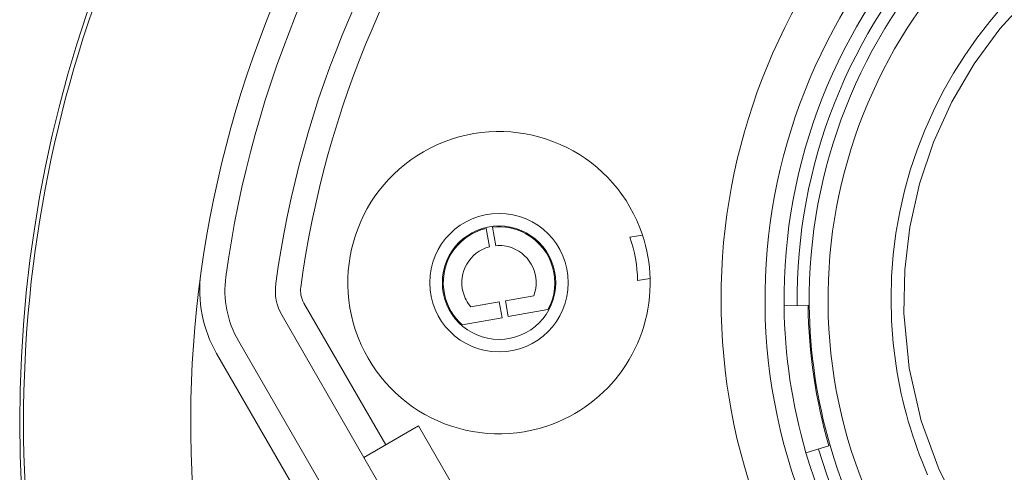
# Model space of a CAD drawing. Units: millimetres. Extents: x -1037 to 1136, y -718 to 718.
# Drawn here: x -356 to -278, y 286 to 322 of the extents above; entities that cross this region are included whole.
import ezdxf

# ---------------------------------------------------------------- set-up
doc = ezdxf.new("R2010")
doc.units = ezdxf.units.MM
doc.header["$MEASUREMENT"] = 0
doc.layers.add('Artwork', color=7, linetype='Continuous')

msp = doc.modelspace()

# ---------------------------------------------------------------- linework, layer by layer
at = {"layer": 'Artwork', "lineweight": 9}
for points, knots in [([(-356.4178, 290.1698), (-356.4183, 234.3468), (-311.1652, 189.0937), (-255.3431, 189.0937), (-255.3431, 189.0937), (-199.5211, 189.0937), (-154.268, 234.3468), (-154.268, 290.1689), (-154.268, 290.1689), (-154.268, 345.9914), (-199.5211, 391.244), (-255.3431, 391.244), (-255.3431, 391.244), (-311.1652, 391.244), (-356.4183, 345.9914), (-356.4183, 290.1689)], [0, 0, 0, 0, 0.2, 0.2, 0.2, 0.2, 0.4, 0.4, 0.4, 0.4, 0.6, 0.6, 0.6, 0.6, 1, 1, 1, 1]), ([(-216.3953, 267.3049), (-198.3576, 287.1085), (-199.7889, 317.7831), (-219.5916, 335.8203), (-219.5916, 335.8203), (-239.3947, 353.8569), (-270.0693, 352.4251), (-288.106, 332.6225), (-288.106, 332.6225), (-296.2413, 323.6909), (-300.7499, 312.0449), (-300.7499, 299.9639)], [0, 0, 0, 0, 0.25, 0.25, 0.25, 0.25, 0.5, 0.5, 0.5, 0.5, 1, 1, 1, 1]), ([(-210.9718, 317.8829), (-220.8692, 340.6807), (-247.3724, 351.1386), (-270.1697, 341.2422), (-270.1697, 341.2422), (-292.9669, 331.3453), (-303.4248, 304.8417), (-293.5279, 282.0444), (-293.5279, 282.0444), (-290.6588, 275.4348), (-286.2437, 269.6105), (-280.6547, 265.0619)], [0, 0, 0, 0, 0.25, 0.25, 0.25, 0.25, 0.5, 0.5, 0.5, 0.5, 1, 1, 1, 1]), ([(-215.5585, 315.8931), (-224.3556, 336.1568), (-247.9146, 345.4527), (-268.1788, 336.6555), (-268.1788, 336.6555), (-288.4431, 327.8584), (-297.7389, 304.3), (-288.9418, 284.0357), (-288.9418, 284.0357), (-283.5055, 271.5134), (-272.0587, 262.6283), (-258.579, 260.4684)], [0, 0, 0, 0, 0.25, 0.25, 0.25, 0.25, 0.5, 0.5, 0.5, 0.5, 1, 1, 1, 1]), ([(-246.9765, 265.3634), (-227.8673, 268.2766), (-214.7375, 286.1289), (-217.6502, 305.238), (-217.6502, 305.238), (-220.5628, 324.3472), (-238.4151, 337.477), (-257.5243, 334.5644), (-257.5243, 334.5644), (-276.6335, 331.6518), (-289.7632, 313.7994), (-286.8506, 294.6903), (-286.8506, 294.6903), (-286.3959, 291.707), (-285.5571, 288.7948), (-284.3551, 286.0266)], [0, 0, 0, 0, 0.2, 0.2, 0.2, 0.2, 0.4, 0.4, 0.4, 0.4, 0.6, 0.6, 0.6, 0.6, 1, 1, 1, 1]), ([(-221.0634, 313.5014), (-221.0634, 313.5014), (-222.9421, 317.1964), (-222.9421, 317.1964), (-222.9421, 317.1964), (-222.9421, 317.1964), (-225.3338, 320.7348), (-225.3338, 320.7348), (-225.3338, 320.7348), (-225.3338, 320.7348), (-228.238, 324.0319), (-228.238, 324.0319), (-228.238, 324.0319), (-228.238, 324.0319), (-230.7863, 326.3316), (-230.7863, 326.3316), (-230.7863, 326.3316), (-230.7863, 326.3316), (-233.5566, 328.361), (-233.5566, 328.361), (-233.5566, 328.361), (-233.5566, 328.361), (-236.5799, 330.1354), (-236.5799, 330.1354), (-236.5799, 330.1354), (-236.5799, 330.1354), (-239.7728, 331.5895), (-239.7728, 331.5895), (-239.7728, 331.5895), (-239.7728, 331.5895), (-243.0956, 332.707), (-243.0956, 332.707), (-243.0956, 332.707), (-243.0956, 332.707), (-246.5163, 333.477), (-246.5163, 333.477), (-246.5163, 333.477), (-246.5163, 333.477), (-249.9267, 333.8828), (-249.9267, 333.8828), (-249.9267, 333.8828), (-249.9267, 333.8828), (-253.3602, 333.9456), (-253.3602, 333.9456), (-253.3602, 333.9456), (-253.3602, 333.9456), (-257.7314, 333.5185), (-257.7314, 333.5185), (-257.7314, 333.5185), (-257.7314, 333.5185), (-261.8949, 332.5666), (-261.8949, 332.5666), (-261.8949, 332.5666), (-261.8949, 332.5666), (-265.7906, 331.1501), (-265.7906, 331.1501), (-265.7906, 331.1501), (-265.7906, 331.1501), (-269.4836, 329.2734), (-269.4836, 329.2734), (-269.4836, 329.2734), (-269.4836, 329.2734), (-273.0239, 326.8798), (-273.0239, 326.8798), (-273.0239, 326.8798), (-273.0239, 326.8798), (-276.3196, 323.9775), (-276.3196, 323.9775), (-276.3196, 323.9775), (-276.3196, 323.9775), (-278.6189, 321.4272), (-278.6189, 321.4272), (-278.6189, 321.4272), (-278.6189, 321.4272), (-280.6507, 318.6589), (-280.6507, 318.6589), (-280.6507, 318.6589), (-280.6507, 318.6589), (-282.4246, 315.6336), (-282.4246, 315.6336), (-282.4246, 315.6336), (-282.4246, 315.6336), (-283.8792, 312.4427), (-283.8792, 312.4427), (-283.8792, 312.4427), (-283.8792, 312.4427), (-284.9962, 309.1179), (-284.9962, 309.1179), (-284.9962, 309.1179), (-284.9962, 309.1179), (-285.7642, 305.6972), (-285.7642, 305.6972), (-285.7642, 305.6972), (-285.7642, 305.6972), (-286.172, 302.2889), (-286.172, 302.2889), (-286.172, 302.2889), (-286.172, 302.2889), (-286.2328, 298.8553), (-286.2328, 298.8553), (-286.2328, 298.8553), (-286.2328, 298.8553), (-285.8062, 294.4842), (-285.8062, 294.4842), (-285.8062, 294.4842), (-285.8062, 294.4842), (-284.8538, 290.3186), (-284.8538, 290.3186), (-284.8538, 290.3186), (-284.8538, 290.3186), (-283.4398, 286.4249), (-283.4398, 286.4249)], [0, 0, 0, 0, 0.0344828, 0.0344828, 0.0344828, 0.0344828, 0.0689655, 0.0689655, 0.0689655, 0.0689655, 0.1034483, 0.1034483, 0.1034483, 0.1034483, 0.137931, 0.137931, 0.137931, 0.137931, 0.1724138, 0.1724138, 0.1724138, 0.1724138, 0.2068966, 0.2068966, 0.2068966, 0.2068966, 0.2413793, 0.2413793, 0.2413793, 0.2413793, 0.2758621, 0.2758621, 0.2758621, 0.2758621, 0.3103448, 0.3103448, 0.3103448, 0.3103448, 0.3448276, 0.3448276, 0.3448276, 0.3448276, 0.3793103, 0.3793103, 0.3793103, 0.3793103, 0.4137931, 0.4137931, 0.4137931, 0.4137931, 0.4482759, 0.4482759, 0.4482759, 0.4482759, 0.4827586, 0.4827586, 0.4827586, 0.4827586, 0.5172414, 0.5172414, 0.5172414, 0.5172414, 0.5517241, 0.5517241, 0.5517241, 0.5517241, 0.5862069, 0.5862069, 0.5862069, 0.5862069, 0.6206897, 0.6206897, 0.6206897, 0.6206897, 0.6551724, 0.6551724, 0.6551724, 0.6551724, 0.6896552, 0.6896552, 0.6896552, 0.6896552, 0.7241379, 0.7241379, 0.7241379, 0.7241379, 0.7586207, 0.7586207, 0.7586207, 0.7586207, 0.7931034, 0.7931034, 0.7931034, 0.7931034, 0.8275862, 0.8275862, 0.8275862, 0.8275862, 0.862069, 0.862069, 0.862069, 0.862069, 0.8965517, 0.8965517, 0.8965517, 0.8965517, 0.9310345, 0.9310345, 0.9310345, 0.9310345, 1, 1, 1, 1]), ([(-306.9824, 305.0675), (-309.0736, 311.3564), (-315.866, 314.7603), (-322.1554, 312.6696), (-322.1554, 312.6696), (-328.4442, 310.5794), (-331.8481, 303.7864), (-329.7579, 297.4976), (-329.7579, 297.4976), (-327.6677, 291.2083), (-320.8748, 287.8049), (-314.5854, 289.895), (-314.5854, 289.895), (-309.5619, 291.5646), (-306.2262, 296.3287), (-306.3754, 301.6206)], [0, 0, 0, 0, 0.2, 0.2, 0.2, 0.2, 0.4, 0.4, 0.4, 0.4, 0.6, 0.6, 0.6, 0.6, 1, 1, 1, 1]), ([(-323.8694, 301.2821), (-323.8704, 298.2449), (-321.4081, 295.7826), (-318.3704, 295.7826), (-318.3704, 295.7826), (-315.3327, 295.7826), (-312.8704, 298.2449), (-312.8704, 301.2826), (-312.8704, 301.2826), (-312.8704, 304.3197), (-315.3327, 306.7826), (-318.3704, 306.7826), (-318.3704, 306.7826), (-321.4081, 306.7826), (-323.8704, 304.3197), (-323.8704, 301.2826)], [0, 0, 0, 0, 0.2, 0.2, 0.2, 0.2, 0.4, 0.4, 0.4, 0.4, 0.6, 0.6, 0.6, 0.6, 1, 1, 1, 1]), ([(-319.3836, 305.5944), (-321.7664, 305.0344), (-323.2427, 302.6497), (-322.6827, 300.2684), (-322.6827, 300.2684), (-322.4707, 299.3669), (-321.9819, 298.5548), (-321.2845, 297.9459)], [0, 0, 0, 0, 0.3333333, 0.3333333, 0.3333333, 0.3333333, 1, 1, 1, 1]), ([(-322.8696, 301.2821), (-322.8705, 298.797), (-320.8555, 296.7824), (-318.3704, 296.7824), (-318.3704, 296.7824), (-315.8853, 296.7824), (-313.8703, 298.797), (-313.8703, 301.2826), (-313.8703, 301.2826), (-313.8703, 303.7677), (-315.8853, 305.7822), (-318.3704, 305.7822), (-318.3704, 305.7822), (-320.8555, 305.7822), (-322.8705, 303.7677), (-322.8705, 301.2826)], [0, 0, 0, 0, 0.2, 0.2, 0.2, 0.2, 0.4, 0.4, 0.4, 0.4, 0.6, 0.6, 0.6, 0.6, 1, 1, 1, 1]), ([(-314.492, 299.1439), (-313.3098, 301.286), (-314.0892, 303.9807), (-316.2318, 305.1619), (-316.2318, 305.1619), (-317.0423, 305.6087), (-317.973, 305.7906), (-318.8923, 305.6814)], [0, 0, 0, 0, 0.3333333, 0.3333333, 0.3333333, 0.3333333, 1, 1, 1, 1]), ([(-319.1261, 304.1339), (-320.7018, 303.7158), (-321.6394, 302.1005), (-321.2217, 300.5259), (-321.2217, 300.5259), (-321.108, 300.0978), (-320.8995, 299.7005), (-320.6113, 299.3639)], [0, 0, 0, 0, 0.3333333, 0.3333333, 0.3333333, 0.3333333, 1, 1, 1, 1]), ([(-315.609, 300.2466), (-315.0362, 301.7719), (-315.8087, 303.4721), (-317.3344, 304.0444), (-317.3344, 304.0444), (-317.7491, 304.2001), (-318.1935, 304.2599), (-318.6348, 304.2204)], [0, 0, 0, 0, 0.3333333, 0.3333333, 0.3333333, 0.3333333, 1, 1, 1, 1]), ([(-283.4398, 286.4249), (-283.4398, 286.4249), (-281.5606, 282.7294), (-281.5606, 282.7294), (-281.5606, 282.7294), (-281.5606, 282.7294), (-279.169, 279.1916), (-279.169, 279.1916), (-279.169, 279.1916), (-279.169, 279.1916), (-276.2652, 275.8939), (-276.2652, 275.8939), (-276.2652, 275.8939), (-276.2652, 275.8939), (-273.7164, 273.5947), (-273.7164, 273.5947), (-273.7164, 273.5947), (-273.7164, 273.5947), (-270.9461, 271.5648), (-270.9461, 271.5648), (-270.9461, 271.5648), (-270.9461, 271.5648), (-267.9228, 269.7909), (-267.9228, 269.7909), (-267.9228, 269.7909), (-267.9228, 269.7909), (-264.7299, 268.3364), (-264.7299, 268.3364), (-264.7299, 268.3364), (-264.7299, 268.3364), (-261.4076, 267.2193), (-261.4076, 267.2193), (-261.4076, 267.2193), (-261.4076, 267.2193), (-257.9844, 266.4493), (-257.9844, 266.4493), (-257.9844, 266.4493), (-257.9844, 266.4493), (-254.5761, 266.0435), (-254.5761, 266.0435), (-254.5761, 266.0435), (-254.5761, 266.0435), (-251.1425, 265.9808), (-251.1425, 265.9808), (-251.1425, 265.9808), (-251.1425, 265.9808), (-248.1088, 266.2778), (-248.1088, 266.2778)], [0, 0, 0, 0, 0.0769231, 0.0769231, 0.0769231, 0.0769231, 0.1538462, 0.1538462, 0.1538462, 0.1538462, 0.2307692, 0.2307692, 0.2307692, 0.2307692, 0.3076923, 0.3076923, 0.3076923, 0.3076923, 0.3846154, 0.3846154, 0.3846154, 0.3846154, 0.4615385, 0.4615385, 0.4615385, 0.4615385, 0.5384615, 0.5384615, 0.5384615, 0.5384615, 0.6153846, 0.6153846, 0.6153846, 0.6153846, 0.6923077, 0.6923077, 0.6923077, 0.6923077, 0.7692308, 0.7692308, 0.7692308, 0.7692308, 0.8461538, 0.8461538, 0.8461538, 0.8461538, 1, 1, 1, 1])]:
    msp.add_open_spline(points, degree=3, knots=knots, dxfattribs=at)
for points in [[(-287.1763, 371.6722), (-316.7428, 360.1245), (-337.7371, 333.4696), (-342.0361, 302.0205)], [(-286.4483, 369.8103), (-315.3397, 358.5256), (-335.8535, 332.4801), (-340.0546, 301.7496)], [(-284.9942, 366.0837), (-312.5328, 355.3273), (-332.0873, 330.5006), (-336.0917, 301.2074)], [(-284.2662, 364.2213), (-311.1291, 353.7284), (-330.2037, 329.5107), (-334.1103, 300.9366)], [(-326.6021, 361.4283), (-345.5003, 342.5292), (-356.1182, 316.8954), (-356.1182, 290.1689)], [(-283.678, 330.039), (-291.5479, 321.8152), (-295.8805, 310.8349), (-295.7471, 299.4538)], [(-282.9248, 329.3174), (-290.6049, 321.2908), (-294.8332, 310.574), (-294.7032, 299.4662)], [(-282.2343, 328.6561), (-289.741, 320.8104), (-293.8744, 310.3352), (-293.7474, 299.4776)], [(-319.1286, 304.1319), (-319.1286, 304.1319), (-319.3856, 305.5944), (-319.3856, 305.5944)], [(-318.8938, 305.6804), (-318.8938, 305.6804), (-318.6368, 304.2199), (-318.6368, 304.2199)], [(-307.9803, 304.8916), (-307.9803, 304.8916), (-306.9844, 305.0651), (-306.9844, 305.0651)], [(-307.3719, 301.4457), (-307.3892, 302.6185), (-307.5943, 303.7825), (-307.9793, 304.8916)], [(-306.3754, 301.6211), (-306.4086, 302.793), (-306.6132, 303.954), (-306.9829, 305.067)], [(-342.0371, 302.021), (-346.2051, 271.5238), (-334.0441, 241.0795), (-310.0107, 221.8492)], [(-342.0371, 302.021), (-342.3366, 299.8226), (-341.8977, 297.5871), (-340.7886, 295.6659)], [(-340.0536, 301.7486), (-340.2953, 299.9911), (-339.9439, 298.2029), (-339.0567, 296.6658)], [(-336.0907, 301.2069), (-336.2118, 300.3287), (-336.0364, 299.4341), (-335.5925, 298.666)], [(-334.1093, 300.9371), (-334.1701, 300.4972), (-334.0826, 300.0499), (-333.8607, 299.6659)], [(-306.3754, 301.6191), (-306.3754, 301.6191), (-307.3738, 301.4432), (-307.3738, 301.4432)], [(-315.609, 300.2446), (-315.609, 300.2446), (-317.8648, 299.8468), (-317.8648, 299.8468)], [(-333.8627, 299.6649), (-333.8627, 299.6649), (-327.3618, 288.4059), (-327.3618, 288.4059)], [(-318.3566, 299.7613), (-318.3566, 299.7613), (-320.6118, 299.3634), (-320.6118, 299.3634)], [(-318.1346, 298.4994), (-318.1346, 298.4994), (-318.3566, 299.7613), (-318.3566, 299.7613)], [(-317.8648, 299.8468), (-317.8648, 299.8468), (-317.6429, 298.5874), (-317.6429, 298.5874)], [(-300.7494, 299.9639), (-300.7499, 287.883), (-296.2413, 276.2369), (-288.106, 267.3058)], [(-293.8427, 299.4746), (-293.8427, 299.4746), (-295.7486, 299.4533), (-295.7486, 299.4533)], [(-295.7466, 299.4533), (-295.7006, 295.5028), (-295.1164, 291.5765), (-294.0098, 287.7836)], [(-293.7483, 299.4766), (-293.7483, 299.4766), (-293.8427, 299.4746), (-293.8427, 299.4746)], [(-293.8408, 299.4766), (-293.7968, 295.6985), (-293.2378, 291.9442), (-292.1801, 288.3174)], [(-293.7464, 299.4766), (-293.7029, 295.7079), (-293.1454, 291.9625), (-292.0896, 288.3436)], [(-335.593, 298.665), (-335.593, 298.665), (-329.0941, 287.406), (-329.0941, 287.406)], [(-317.6429, 298.5874), (-317.6429, 298.5874), (-314.492, 299.142), (-314.492, 299.142)], [(-321.2855, 297.9449), (-321.2855, 297.9449), (-318.1346, 298.4994), (-318.1346, 298.4994)], [(-319.6451, 263.041), (-319.6451, 263.041), (-339.0577, 296.6643), (-339.0577, 296.6643)], [(-340.7901, 295.6644), (-340.7901, 295.6644), (-322.1455, 263.3716), (-322.1455, 263.3716)], [(-356.1187, 290.1698), (-356.1182, 263.4423), (-345.5003, 237.8085), (-326.6021, 218.9104)], [(-329.0941, 287.406), (-329.0941, 287.406), (-324.763, 289.9064), (-324.763, 289.9064)], [(-320.7645, 282.9785), (-320.7645, 282.9785), (-324.763, 289.9064), (-324.763, 289.9064)], [(-294.0098, 287.7826), (-294.0098, 287.7826), (-292.1816, 288.3159), (-292.1816, 288.3159)], [(-294.0098, 287.7826), (-290.8229, 276.8567), (-283.4798, 267.6147), (-273.5567, 262.0396)], [(-293.008, 288.0757), (-289.8967, 277.4113), (-282.7305, 268.3912), (-273.0452, 262.95)], [(-292.1816, 288.3159), (-292.1816, 288.3159), (-292.0911, 288.3431), (-292.0911, 288.3431)], [(-292.0891, 288.3431), (-289.049, 277.9194), (-282.044, 269.1019), (-272.5771, 263.7833)], [(-329.0941, 287.406), (-329.0941, 287.406), (-325.0937, 280.4781), (-325.0937, 280.4781)]]:
    msp.add_open_spline(points, degree=3, dxfattribs=at)

doc.saveas('drawing.dxf')
